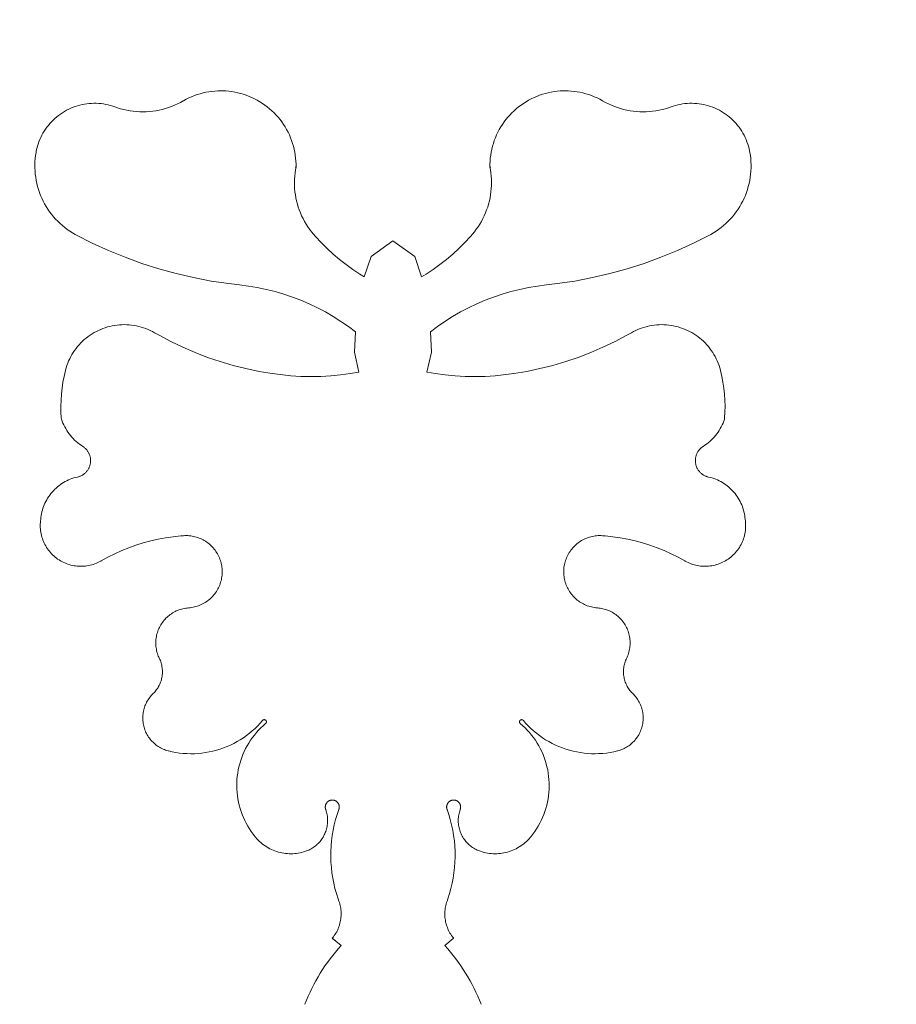
# Model space of a CAD drawing. Units: millimetres. Extents: x -300 to 9705, y -39 to 1895.
# Drawn here: x 7990 to 8049, y 733 to 799 of the extents above; entities that cross this region are included whole.
import ezdxf

# ---------------------------------------------------------------- set-up
doc = ezdxf.new("R2010")
doc.units = ezdxf.units.MM
doc.layers.get('Defpoints').update_dxf_attribs({"color": 30, "lineweight": 0})
doc.layers.add('WAW_WIDOKOWA', color=8, linetype='Continuous', lineweight=13)
doc.layers.add('WAW_WYMIAR', color=243, linetype='Continuous', lineweight=9)
doc.styles.add('OPIS', font='romans.shx', dxfattribs={"width": 0.8})
doc.dimstyles.new('50', dxfattribs={"dimtxt": 12, "dimasz": 0.75, "dimexe": 1.25, "dimexo": 0.625, "dimgap": 3, "dimtad": 1, "dimdec": 1, "dimrnd": 0.5, "dimdsep": 46, "dimtxsty": 'OPIS', "dimblk": 'ZW1', "dimcen": 0.75, "dimse1": 1, "dimse2": 1, "dimclrd": 256, "dimclrt": 52, "dimadec": 0, "dimazin": 0, "dimtfac": 1, "dimtdec": 1, "dimtix": 1, "dimtmove": 2, "dimatfit": 3, "dimldrblk": 'ZW1', "dimfxl": 0, "dimlwd": -1, "dimarcsym": 0})

# ---------------------------------------------------------------- blocks, each defined once
blk = doc.blocks.new('ZW1')
blk.add_line((0, 7.5), (0, -7.5))
at = {"const_width": 0.5}
blk.add_lwpolyline([(-3.536, -3.536), (3.536, 3.536)], dxfattribs=at)
blk = doc.blocks.new('*D193')
at = {"layer": 'Defpoints', "color": 0, "transparency": 16777216}
for p in [(7970, 951.371), (7980, 796.371), (8197.5, 796.371)]:
    blk.add_point(p, dxfattribs=at)
at = {"layer": 'WAW_WYMIAR', "transparency": 16777216}
blk.add_line((8197.5, 950.621), (8197.5, 797.121), dxfattribs=at)
at = {"layer": 'WAW_WYMIAR', "transparency": 16777216, "xscale": 0.75, "yscale": 0.75, "zscale": 0.75}
for p, rotation in [((8197.5, 951.371), 90), ((8197.5, 796.371), 270)]:
    blk.add_blockref('ZW1', p, dxfattribs=dict(at, rotation=rotation))
at = {"layer": 'WAW_WYMIAR', "color": 52, "transparency": 16777216, "insert": (8188.5, 873.871), "char_height": 12, "attachment_point": 5, "rotation": 90, "style": 'OPIS'}
blk.add_mtext('155', dxfattribs=at)
blk = doc.blocks.new('*D194')
at = {"layer": 'Defpoints', "color": 0, "transparency": 16777216}
for p in [(7980, 796.371), (7970, 574.371), (8197.5, 574.371)]:
    blk.add_point(p, dxfattribs=at)
at = {"layer": 'WAW_WYMIAR', "transparency": 16777216}
blk.add_line((8197.5, 795.621), (8197.5, 575.121), dxfattribs=at)
at = {"layer": 'WAW_WYMIAR', "transparency": 16777216, "xscale": 0.75, "yscale": 0.75, "zscale": 0.75}
for p, rotation in [((8197.5, 796.371), 90), ((8197.5, 574.371), 270)]:
    blk.add_blockref('ZW1', p, dxfattribs=dict(at, rotation=rotation))
at = {"layer": 'WAW_WYMIAR', "color": 52, "transparency": 16777216, "insert": (8188.5, 685.371), "char_height": 12, "attachment_point": 5, "rotation": 90, "style": 'OPIS'}
blk.add_mtext('222', dxfattribs=at)
blk = doc.blocks.new('*D199')
at = {"layer": 'Defpoints', "color": 0, "transparency": 16777216}
for p in [(7947.5, 799.371), (8232.5, 799.371), (7947.5, 574.371)]:
    blk.add_point(p, dxfattribs=at)
at = {"layer": 'WAW_WYMIAR', "transparency": 16777216}
blk.add_line((8232.5, 575.121), (8232.5, 798.621), dxfattribs=at)
at = {"layer": 'WAW_WYMIAR', "transparency": 16777216, "xscale": 0.75, "yscale": 0.75, "zscale": 0.75}
for p, rotation in [((8232.5, 799.371), 90), ((8232.5, 574.371), 270)]:
    blk.add_blockref('ZW1', p, dxfattribs=dict(at, rotation=rotation))
at = {"layer": 'WAW_WYMIAR', "color": 52, "transparency": 16777216, "insert": (8223.5, 686.871), "char_height": 12, "attachment_point": 5, "rotation": 90, "style": 'OPIS'}
blk.add_mtext('225', dxfattribs=at)
blk = doc.blocks.new('*D200')
at = {"layer": 'Defpoints', "color": 0, "transparency": 16777216}
for p in [(7947.5, 951.371), (8232.5, 951.371), (7947.5, 799.371)]:
    blk.add_point(p, dxfattribs=at)
at = {"layer": 'WAW_WYMIAR', "transparency": 16777216}
blk.add_line((8232.5, 800.121), (8232.5, 950.621), dxfattribs=at)
at = {"layer": 'WAW_WYMIAR', "transparency": 16777216, "xscale": 0.75, "yscale": 0.75, "zscale": 0.75}
for p, rotation in [((8232.5, 951.371), 90), ((8232.5, 799.371), 270)]:
    blk.add_blockref('ZW1', p, dxfattribs=dict(at, rotation=rotation))
at = {"layer": 'WAW_WYMIAR', "color": 52, "transparency": 16777216, "insert": (8223.5, 875.371), "char_height": 12, "attachment_point": 5, "rotation": 90, "style": 'OPIS'}
blk.add_mtext('152', dxfattribs=at)
blk = doc.blocks.new('*D206')
at = {"layer": 'Defpoints', "color": 0, "transparency": 16777216}
for p in [(7156, 1689.371), (7980, 489.371), (8267.5, 489.371)]:
    blk.add_point(p, dxfattribs=at)
at = {"layer": 'WAW_WYMIAR', "transparency": 16777216}
blk.add_line((8267.5, 1688.621), (8267.5, 490.121), dxfattribs=at)
at = {"layer": 'WAW_WYMIAR', "transparency": 16777216, "xscale": 0.75, "yscale": 0.75, "zscale": 0.75}
for p, rotation in [((8267.5, 1689.371), 90), ((8267.5, 489.371), 270)]:
    blk.add_blockref('ZW1', p, dxfattribs=dict(at, rotation=rotation))
at = {"layer": 'WAW_WYMIAR', "color": 52, "transparency": 16777216, "insert": (8258.5, 1089.371), "char_height": 12, "attachment_point": 5, "rotation": 90, "style": 'OPIS'}
blk.add_mtext('1200', dxfattribs=at)

msp = doc.modelspace()

# ---------------------------------------------------------------- linework, layer by layer
at = {"layer": 'WAW_WIDOKOWA'}
for p, q in [((8010.944, 737.824), (8011.138, 737.661)), ((8011.532, 737.331), (8010.967, 737.805)), ((8018.468, 737.331), (8019.033, 737.805)), ((8019.056, 737.824), (8018.862, 737.661))]:
    msp.add_line(p, q, dxfattribs=at)
at = {"layer": 'WAW_WIDOKOWA', "flags": 128}
for points in [[(8003.49, 794.505), (8003.289, 794.501), (8003.088, 794.489), (8002.888, 794.469), (8002.689, 794.441), (8002.491, 794.405), (8002.295, 794.361), (8002.1, 794.309), (8001.908, 794.25), (8001.719, 794.183), (8001.532, 794.108), (8001.348, 794.026), (8001.168, 793.937), (8000.992, 793.84), (8000.976, 793.831)], [(8008.517, 789.404), (8008.516, 789.605), (8008.507, 789.806), (8008.489, 790.006), (8008.464, 790.206), (8008.431, 790.404), (8008.39, 790.601), (8008.341, 790.796), (8008.285, 790.989), (8008.22, 791.18), (8008.149, 791.367), (8008.069, 791.552), (8007.983, 791.734), (8007.889, 791.911), (8007.788, 792.085), (8007.68, 792.255), (8007.566, 792.421), (8007.445, 792.581), (8007.317, 792.737), (8007.184, 792.887), (8007.045, 793.032), (8006.9, 793.172), (8006.749, 793.305), (8006.594, 793.432), (8006.433, 793.553), (8006.268, 793.668), (8006.098, 793.776), (8005.924, 793.876), (8005.746, 793.97), (8005.564, 794.057), (8005.38, 794.136), (8005.192, 794.208), (8005.001, 794.272), (8004.808, 794.329), (8004.613, 794.378), (8004.416, 794.419), (8004.218, 794.452), (8004.019, 794.477), (8003.818, 794.494), (8003.617, 794.503), (8003.49, 794.505)], [(8021.483, 789.404), (8021.484, 789.605), (8021.493, 789.806), (8021.511, 790.006), (8021.536, 790.206), (8021.569, 790.404), (8021.61, 790.601), (8021.659, 790.796), (8021.715, 790.989), (8021.78, 791.18), (8021.851, 791.367), (8021.931, 791.552), (8022.017, 791.734), (8022.111, 791.911), (8022.212, 792.085), (8022.32, 792.255), (8022.434, 792.421), (8022.555, 792.581), (8022.683, 792.737), (8022.816, 792.887), (8022.955, 793.032), (8023.1, 793.172), (8023.251, 793.305), (8023.406, 793.432), (8023.567, 793.553), (8023.732, 793.668), (8023.902, 793.776), (8024.076, 793.876), (8024.254, 793.97), (8024.436, 794.057), (8024.62, 794.136), (8024.808, 794.208), (8024.999, 794.272), (8025.192, 794.329), (8025.387, 794.378), (8025.584, 794.419), (8025.782, 794.452), (8025.981, 794.477), (8026.182, 794.494), (8026.383, 794.503), (8026.51, 794.505)], [(8026.51, 794.505), (8026.711, 794.501), (8026.912, 794.489), (8027.112, 794.469), (8027.311, 794.441), (8027.509, 794.405), (8027.705, 794.361), (8027.9, 794.309), (8028.092, 794.25), (8028.281, 794.183), (8028.468, 794.108), (8028.652, 794.026), (8028.832, 793.937), (8029.008, 793.84), (8029.024, 793.831)], [(7996.403, 793.431), (7996.253, 793.483), (7996.1, 793.528), (7995.946, 793.567), (7995.791, 793.6), (7995.634, 793.627), (7995.476, 793.647), (7995.318, 793.662), (7995.159, 793.669), (7995, 793.671), (7994.841, 793.666), (7994.682, 793.655), (7994.524, 793.637), (7994.367, 793.613), (7994.211, 793.583), (7994.056, 793.546), (7993.902, 793.504), (7993.751, 793.455), (7993.602, 793.401), (7993.455, 793.34), (7993.31, 793.274), (7993.168, 793.201), (7993.03, 793.124), (7992.894, 793.04), (7992.762, 792.952), (7992.634, 792.858), (7992.509, 792.759), (7992.388, 792.655), (7992.272, 792.547), (7992.16, 792.434), (7992.053, 792.316), (7991.951, 792.194), (7991.853, 792.069), (7991.761, 791.939), (7991.674, 791.806), (7991.592, 791.67), (7991.516, 791.53), (7991.445, 791.388), (7991.38, 791.242), (7991.321, 791.095), (7991.268, 790.945), (7991.221, 790.793), (7991.18, 790.639), (7991.146, 790.484), (7991.127, 790.385)], [(8000.976, 793.831), (8000.786, 793.726), (8000.591, 793.629), (8000.393, 793.54), (8000.192, 793.459), (7999.987, 793.386), (7999.78, 793.321), (7999.57, 793.264), (7999.359, 793.216), (7999.145, 793.176), (7998.93, 793.145), (7998.714, 793.123), (7998.497, 793.109), (7998.28, 793.104), (7998.063, 793.107), (7997.846, 793.12), (7997.63, 793.14), (7997.415, 793.17), (7997.201, 793.208), (7996.989, 793.255), (7996.779, 793.31), (7996.571, 793.373), (7996.403, 793.431)], [(8029.024, 793.831), (8029.214, 793.726), (8029.409, 793.629), (8029.607, 793.54), (8029.808, 793.459), (8030.013, 793.386), (8030.22, 793.321), (8030.43, 793.264), (8030.641, 793.216), (8030.855, 793.176), (8031.07, 793.145), (8031.286, 793.123), (8031.503, 793.109), (8031.72, 793.104), (8031.937, 793.107), (8032.154, 793.12), (8032.37, 793.14), (8032.585, 793.17), (8032.799, 793.208), (8033.011, 793.255), (8033.221, 793.31), (8033.429, 793.373), (8033.597, 793.431)], [(8033.597, 793.431), (8033.747, 793.483), (8033.9, 793.528), (8034.054, 793.567), (8034.209, 793.6), (8034.366, 793.627), (8034.524, 793.647), (8034.682, 793.662), (8034.841, 793.669), (8035, 793.671), (8035.159, 793.666), (8035.318, 793.655), (8035.476, 793.637), (8035.633, 793.613), (8035.789, 793.583), (8035.944, 793.546), (8036.098, 793.504), (8036.249, 793.455), (8036.398, 793.401), (8036.545, 793.34), (8036.69, 793.274), (8036.832, 793.201), (8036.97, 793.124), (8037.106, 793.04), (8037.238, 792.952), (8037.366, 792.858), (8037.491, 792.759), (8037.612, 792.655), (8037.728, 792.547), (8037.84, 792.434), (8037.947, 792.316), (8038.049, 792.194), (8038.147, 792.069), (8038.239, 791.939), (8038.326, 791.806), (8038.408, 791.67), (8038.484, 791.53), (8038.555, 791.388), (8038.62, 791.242), (8038.679, 791.095), (8038.732, 790.945), (8038.779, 790.793), (8038.82, 790.639), (8038.854, 790.484), (8038.873, 790.385)], [(7991.127, 790.385), (7991.095, 790.178), (7991.071, 789.97), (7991.055, 789.761), (7991.048, 789.552), (7991.049, 789.343), (7991.059, 789.134), (7991.076, 788.925), (7991.103, 788.718), (7991.137, 788.511), (7991.18, 788.306), (7991.231, 788.103), (7991.29, 787.902), (7991.356, 787.704), (7991.431, 787.509), (7991.514, 787.316), (7991.604, 787.127), (7991.702, 786.942), (7991.807, 786.761), (7991.919, 786.585), (7992.038, 786.412), (7992.164, 786.245), (7992.296, 786.083), (7992.435, 785.927), (7992.58, 785.776), (7992.731, 785.631), (7992.888, 785.492), (7993.05, 785.359), (7993.217, 785.233), (7993.389, 785.114), (7993.566, 785.002), (7993.747, 784.897), (7993.824, 784.856)], [(8038.873, 790.385), (8038.905, 790.178), (8038.929, 789.97), (8038.945, 789.761), (8038.952, 789.552), (8038.951, 789.343), (8038.941, 789.134), (8038.924, 788.925), (8038.897, 788.718), (8038.863, 788.511), (8038.82, 788.306), (8038.769, 788.103), (8038.71, 787.902), (8038.644, 787.704), (8038.569, 787.509), (8038.486, 787.316), (8038.396, 787.127), (8038.298, 786.942), (8038.193, 786.761), (8038.081, 786.585), (8037.962, 786.412), (8037.836, 786.245), (8037.704, 786.083), (8037.565, 785.927), (8037.42, 785.776), (8037.269, 785.631), (8037.112, 785.492), (8036.95, 785.359), (8036.783, 785.233), (8036.611, 785.114), (8036.434, 785.002), (8036.253, 784.897), (8036.176, 784.856)], [(8009.686, 784.918), (8009.552, 785.079), (8009.425, 785.246), (8009.304, 785.417), (8009.191, 785.594), (8009.084, 785.774), (8008.985, 785.959), (8008.893, 786.147), (8008.809, 786.339), (8008.733, 786.535), (8008.664, 786.733), (8008.604, 786.934), (8008.551, 787.137), (8008.507, 787.341), (8008.471, 787.548), (8008.443, 787.756), (8008.424, 787.965), (8008.413, 788.174), (8008.41, 788.384), (8008.416, 788.593), (8008.43, 788.802), (8008.452, 789.011), (8008.483, 789.218), (8008.518, 789.404)], [(8020.314, 784.918), (8020.448, 785.079), (8020.575, 785.246), (8020.696, 785.417), (8020.809, 785.594), (8020.916, 785.774), (8021.015, 785.959), (8021.107, 786.147), (8021.191, 786.339), (8021.267, 786.535), (8021.336, 786.733), (8021.396, 786.934), (8021.449, 787.137), (8021.493, 787.341), (8021.529, 787.548), (8021.557, 787.756), (8021.576, 787.965), (8021.587, 788.174), (8021.59, 788.384), (8021.584, 788.593), (8021.57, 788.802), (8021.548, 789.011), (8021.517, 789.218), (8021.482, 789.404)], [(7993.824, 784.856), (7994.889, 784.316), (7995.976, 783.819), (7997.082, 783.367), (7998.205, 782.958), (7999.343, 782.595), (8000.495, 782.278), (8001.659, 782.007), (8002.832, 781.783), (8004.014, 781.606), (8004.725, 781.523)], [(8013.08, 782.072), (8012.785, 782.25), (8012.319, 782.558), (8011.867, 782.883), (8011.427, 783.227), (8011.002, 783.588), (8010.591, 783.966), (8010.196, 784.359), (8009.817, 784.769), (8009.686, 784.918)], [(8015, 784.466), (8013.546, 783.418), (8013.08, 782.072)], [(8015, 784.466), (8016.454, 783.418), (8016.92, 782.072)], [(8016.92, 782.072), (8017.215, 782.25), (8017.681, 782.558), (8018.133, 782.883), (8018.573, 783.227), (8018.998, 783.588), (8019.409, 783.966), (8019.804, 784.359), (8020.183, 784.769), (8020.314, 784.918)], [(8036.176, 784.856), (8035.111, 784.316), (8034.024, 783.819), (8032.918, 783.367), (8031.795, 782.958), (8030.657, 782.595), (8029.505, 782.278), (8028.341, 782.007), (8027.168, 781.783), (8025.986, 781.606), (8025.275, 781.523)], [(8004.725, 781.523), (8005.328, 781.447), (8005.927, 781.348), (8006.522, 781.224), (8007.112, 781.077), (8007.695, 780.906), (8008.27, 780.712), (8008.838, 780.496), (8009.397, 780.256), (8009.945, 779.995), (8010.483, 779.712), (8011.008, 779.408), (8011.522, 779.082), (8012.022, 778.737), (8012.485, 778.389)], [(8025.275, 781.523), (8024.672, 781.447), (8024.073, 781.348), (8023.478, 781.224), (8022.888, 781.077), (8022.305, 780.906), (8021.73, 780.712), (8021.162, 780.496), (8020.603, 780.256), (8020.055, 779.995), (8019.517, 779.712), (8018.992, 779.408), (8018.478, 779.082), (8017.978, 778.737), (8017.515, 778.389)], [(7999.051, 778.323), (7998.909, 778.401), (7998.764, 778.474), (7998.616, 778.54), (7998.465, 778.601), (7998.312, 778.655), (7998.157, 778.704), (7998, 778.746), (7997.842, 778.781), (7997.682, 778.811), (7997.522, 778.834), (7997.36, 778.85), (7997.198, 778.86), (7997.036, 778.864), (7996.873, 778.861), (7996.711, 778.852), (7996.55, 778.836), (7996.389, 778.813), (7996.229, 778.785), (7996.071, 778.75), (7995.914, 778.708), (7995.758, 778.661), (7995.605, 778.607), (7995.454, 778.547), (7995.306, 778.481), (7995.16, 778.409), (7995.018, 778.332), (7994.878, 778.248), (7994.742, 778.16), (7994.61, 778.066), (7994.482, 777.966), (7994.357, 777.862), (7994.237, 777.753), (7994.121, 777.639), (7994.01, 777.521), (7993.904, 777.398), (7993.803, 777.271), (7993.707, 777.14), (7993.616, 777.005), (7993.531, 776.867), (7993.451, 776.726), (7993.377, 776.581), (7993.309, 776.434), (7993.247, 776.284), (7993.191, 776.131), (7993.141, 775.977), (7993.097, 775.82), (7993.09, 775.793)], [(8030.949, 778.323), (8031.091, 778.401), (8031.236, 778.474), (8031.384, 778.54), (8031.535, 778.601), (8031.688, 778.655), (8031.843, 778.704), (8032, 778.746), (8032.158, 778.781), (8032.318, 778.811), (8032.478, 778.834), (8032.64, 778.85), (8032.802, 778.86), (8032.964, 778.864), (8033.127, 778.861), (8033.289, 778.852), (8033.45, 778.836), (8033.611, 778.813), (8033.771, 778.785), (8033.929, 778.75), (8034.086, 778.708), (8034.242, 778.661), (8034.395, 778.607), (8034.546, 778.547), (8034.694, 778.481), (8034.84, 778.409), (8034.982, 778.332), (8035.122, 778.248), (8035.258, 778.16), (8035.39, 778.066), (8035.518, 777.966), (8035.643, 777.862), (8035.763, 777.753), (8035.879, 777.639), (8035.99, 777.521), (8036.096, 777.398), (8036.197, 777.271), (8036.293, 777.14), (8036.384, 777.005), (8036.469, 776.867), (8036.549, 776.726), (8036.623, 776.581), (8036.691, 776.434), (8036.753, 776.284), (8036.809, 776.131), (8036.859, 775.977), (8036.903, 775.82), (8036.91, 775.793)], [(8007.804, 775.479), (8006.919, 775.592), (8006.04, 775.739), (8005.167, 775.922), (8004.303, 776.139), (8003.448, 776.391), (8002.603, 776.676), (8001.771, 776.996), (8000.952, 777.348), (8000.148, 777.733), (7999.36, 778.149), (7999.051, 778.323)], [(8012.485, 778.389), (8012.427, 777.026), (8012.725, 775.687)], [(8017.515, 778.389), (8017.573, 777.026), (8017.275, 775.687)], [(8022.196, 775.479), (8023.081, 775.592), (8023.96, 775.739), (8024.833, 775.922), (8025.697, 776.139), (8026.552, 776.391), (8027.397, 776.676), (8028.229, 776.996), (8029.048, 777.348), (8029.852, 777.733), (8030.64, 778.149), (8030.949, 778.323)], [(7993.09, 775.793), (7993.001, 775.403), (7992.927, 775.011), (7992.869, 774.615), (7992.827, 774.218), (7992.8, 773.819), (7992.79, 773.42), (7992.796, 773.02), (7992.817, 772.621), (7992.823, 772.543)], [(8012.725, 775.687), (8012.164, 775.587), (8011.502, 775.497), (8010.837, 775.433), (8010.17, 775.396), (8009.502, 775.385), (8008.834, 775.402), (8008.167, 775.445), (8007.804, 775.479)], [(8017.275, 775.687), (8017.836, 775.587), (8018.498, 775.497), (8019.163, 775.433), (8019.83, 775.396), (8020.498, 775.385), (8021.166, 775.402), (8021.833, 775.445), (8022.196, 775.479)], [(8036.91, 775.793), (8036.999, 775.403), (8037.073, 775.011), (8037.131, 774.615), (8037.173, 774.218), (8037.2, 773.819), (8037.21, 773.42), (8037.204, 773.02), (8037.183, 772.621), (8037.177, 772.543)], [(7992.823, 772.543), (7992.87, 772.412), (7992.923, 772.283), (7992.98, 772.156), (7993.042, 772.032), (7993.11, 771.91), (7993.182, 771.791), (7993.259, 771.675), (7993.34, 771.562), (7993.426, 771.452), (7993.516, 771.346), (7993.611, 771.244), (7993.709, 771.145), (7993.811, 771.051), (7993.917, 770.961), (7994.027, 770.875), (7994.14, 770.793), (7994.254, 770.717)], [(8037.177, 772.543), (8037.13, 772.412), (8037.077, 772.283), (8037.02, 772.156), (8036.958, 772.032), (8036.89, 771.91), (8036.818, 771.791), (8036.741, 771.675), (8036.66, 771.562), (8036.574, 771.452), (8036.484, 771.346), (8036.389, 771.244), (8036.291, 771.145), (8036.189, 771.051), (8036.083, 770.961), (8035.973, 770.875), (8035.86, 770.793), (8035.746, 770.717)], [(7994.254, 770.717), (7994.291, 770.692), (7994.328, 770.666), (7994.363, 770.638), (7994.397, 770.609), (7994.43, 770.578), (7994.462, 770.546), (7994.493, 770.513), (7994.522, 770.479), (7994.549, 770.444), (7994.576, 770.407), (7994.601, 770.37), (7994.624, 770.331), (7994.646, 770.292), (7994.666, 770.252), (7994.684, 770.211), (7994.701, 770.169), (7994.716, 770.127), (7994.73, 770.084), (7994.742, 770.04), (7994.752, 769.996), (7994.76, 769.952), (7994.766, 769.908), (7994.771, 769.863), (7994.774, 769.818), (7994.775, 769.773), (7994.774, 769.728), (7994.772, 769.683), (7994.767, 769.638), (7994.761, 769.594), (7994.753, 769.549), (7994.744, 769.506), (7994.732, 769.462), (7994.719, 769.419), (7994.704, 769.377), (7994.688, 769.335), (7994.67, 769.294), (7994.65, 769.253), (7994.629, 769.214), (7994.606, 769.175), (7994.581, 769.137), (7994.555, 769.1), (7994.528, 769.065), (7994.499, 769.03), (7994.469, 768.997), (7994.437, 768.965), (7994.404, 768.934), (7994.371, 768.904), (7994.335, 768.876), (7994.299, 768.85), (7994.262, 768.824), (7994.224, 768.801), (7994.185, 768.779), (7994.145, 768.758), (7994.104, 768.739), (7994.062, 768.722), (7994.02, 768.706), (7993.977, 768.692), (7993.934, 768.68), (7993.893, 768.67)], [(8035.746, 770.717), (8035.709, 770.692), (8035.672, 770.666), (8035.637, 770.638), (8035.603, 770.609), (8035.57, 770.578), (8035.538, 770.546), (8035.507, 770.513), (8035.478, 770.479), (8035.451, 770.444), (8035.424, 770.407), (8035.399, 770.37), (8035.376, 770.331), (8035.354, 770.292), (8035.334, 770.252), (8035.316, 770.211), (8035.299, 770.169), (8035.284, 770.127), (8035.27, 770.084), (8035.258, 770.04), (8035.248, 769.996), (8035.24, 769.952), (8035.234, 769.908), (8035.229, 769.863), (8035.226, 769.818), (8035.225, 769.773), (8035.226, 769.728), (8035.228, 769.683), (8035.233, 769.638), (8035.239, 769.594), (8035.247, 769.549), (8035.256, 769.506), (8035.268, 769.462), (8035.281, 769.419), (8035.296, 769.377), (8035.312, 769.335), (8035.33, 769.294), (8035.35, 769.253), (8035.371, 769.214), (8035.394, 769.175), (8035.419, 769.137), (8035.445, 769.1), (8035.472, 769.065), (8035.501, 769.03), (8035.531, 768.997), (8035.563, 768.965), (8035.596, 768.934), (8035.629, 768.904), (8035.665, 768.876), (8035.701, 768.85), (8035.738, 768.824), (8035.776, 768.801), (8035.815, 768.779), (8035.855, 768.758), (8035.896, 768.739), (8035.938, 768.722), (8035.98, 768.706), (8036.023, 768.692), (8036.066, 768.68), (8036.107, 768.67)], [(7993.893, 768.67), (7993.771, 768.641), (7993.651, 768.606), (7993.532, 768.567), (7993.414, 768.523), (7993.299, 768.475), (7993.185, 768.422), (7993.074, 768.364), (7992.965, 768.302), (7992.859, 768.236), (7992.755, 768.165), (7992.655, 768.091), (7992.557, 768.012), (7992.463, 767.93), (7992.372, 767.844), (7992.284, 767.754), (7992.2, 767.661), (7992.12, 767.565), (7992.044, 767.465), (7991.972, 767.363), (7991.904, 767.258), (7991.84, 767.15), (7991.781, 767.039), (7991.726, 766.927), (7991.676, 766.812), (7991.63, 766.695), (7991.589, 766.577), (7991.553, 766.457), (7991.521, 766.336), (7991.495, 766.213), (7991.473, 766.09), (7991.457, 765.966), (7991.445, 765.841), (7991.445, 765.84)], [(8036.107, 768.67), (8036.229, 768.641), (8036.349, 768.606), (8036.468, 768.567), (8036.586, 768.523), (8036.701, 768.475), (8036.815, 768.422), (8036.926, 768.364), (8037.035, 768.302), (8037.141, 768.236), (8037.245, 768.165), (8037.345, 768.091), (8037.443, 768.012), (8037.537, 767.93), (8037.628, 767.844), (8037.716, 767.754), (8037.8, 767.661), (8037.88, 767.565), (8037.956, 767.465), (8038.028, 767.363), (8038.096, 767.258), (8038.16, 767.15), (8038.219, 767.039), (8038.274, 766.927), (8038.324, 766.812), (8038.37, 766.695), (8038.411, 766.577), (8038.447, 766.457), (8038.479, 766.336), (8038.505, 766.213), (8038.527, 766.09), (8038.543, 765.966), (8038.555, 765.841), (8038.555, 765.84)], [(7991.445, 765.84), (7991.43, 765.733), (7991.419, 765.625), (7991.413, 765.516), (7991.411, 765.408), (7991.414, 765.299), (7991.42, 765.191), (7991.431, 765.083), (7991.447, 764.976), (7991.466, 764.869), (7991.49, 764.763), (7991.518, 764.658), (7991.551, 764.554), (7991.587, 764.452), (7991.628, 764.351), (7991.672, 764.252), (7991.72, 764.155), (7991.773, 764.06), (7991.829, 763.967), (7991.888, 763.877), (7991.952, 763.788), (7992.018, 763.703), (7992.088, 763.62), (7992.162, 763.54), (7992.238, 763.463), (7992.318, 763.389), (7992.4, 763.318), (7992.485, 763.251), (7992.573, 763.187), (7992.663, 763.127), (7992.756, 763.07), (7992.851, 763.018), (7992.948, 762.969), (7993.046, 762.923), (7993.147, 762.882), (7993.249, 762.845), (7993.352, 762.812), (7993.457, 762.783), (7993.563, 762.759), (7993.669, 762.739), (7993.777, 762.722), (7993.884, 762.711), (7993.993, 762.703), (7994.101, 762.7), (7994.21, 762.701), (7994.318, 762.707), (7994.426, 762.717), (7994.534, 762.731), (7994.641, 762.75), (7994.747, 762.772), (7994.852, 762.799), (7994.956, 762.83), (7995.059, 762.866), (7995.16, 762.905), (7995.259, 762.949), (7995.357, 762.996), (7995.453, 763.047), (7995.481, 763.064)], [(8038.555, 765.84), (8038.57, 765.733), (8038.581, 765.625), (8038.587, 765.516), (8038.589, 765.408), (8038.586, 765.299), (8038.58, 765.191), (8038.569, 765.083), (8038.553, 764.976), (8038.534, 764.869), (8038.51, 764.763), (8038.482, 764.658), (8038.449, 764.554), (8038.413, 764.452), (8038.372, 764.351), (8038.328, 764.252), (8038.28, 764.155), (8038.227, 764.06), (8038.171, 763.967), (8038.112, 763.877), (8038.048, 763.788), (8037.982, 763.703), (8037.912, 763.62), (8037.838, 763.54), (8037.762, 763.463), (8037.682, 763.389), (8037.6, 763.318), (8037.515, 763.251), (8037.427, 763.187), (8037.337, 763.127), (8037.244, 763.07), (8037.149, 763.018), (8037.052, 762.969), (8036.954, 762.923), (8036.853, 762.882), (8036.751, 762.845), (8036.648, 762.812), (8036.543, 762.783), (8036.437, 762.759), (8036.331, 762.739), (8036.223, 762.722), (8036.116, 762.711), (8036.007, 762.703), (8035.899, 762.7), (8035.79, 762.701), (8035.682, 762.707), (8035.574, 762.717), (8035.466, 762.731), (8035.359, 762.75), (8035.253, 762.772), (8035.148, 762.799), (8035.044, 762.83), (8034.941, 762.866), (8034.84, 762.905), (8034.741, 762.949), (8034.643, 762.996), (8034.547, 763.047), (8034.519, 763.064)], [(7995.481, 763.064), (7995.93, 763.311), (7996.388, 763.54), (7996.855, 763.75), (7997.329, 763.942), (7997.811, 764.114), (7998.3, 764.267), (7998.794, 764.401), (7999.294, 764.514), (7999.797, 764.608), (8000.304, 764.681), (8000.813, 764.734), (8000.989, 764.747)], [(8000.989, 764.747), (8001.086, 764.752), (8001.182, 764.753), (8001.279, 764.75), (8001.376, 764.743), (8001.472, 764.733), (8001.568, 764.718), (8001.663, 764.7), (8001.757, 764.678), (8001.851, 764.652), (8001.943, 764.622), (8002.034, 764.589), (8002.123, 764.552), (8002.211, 764.512), (8002.298, 764.468), (8002.382, 764.421), (8002.465, 764.37), (8002.545, 764.316), (8002.623, 764.259), (8002.699, 764.199), (8002.773, 764.136), (8002.844, 764.07), (8002.912, 764.001), (8002.977, 763.93), (8003.039, 763.856), (8003.099, 763.779), (8003.155, 763.7), (8003.208, 763.619), (8003.258, 763.536), (8003.305, 763.451), (8003.348, 763.365), (8003.387, 763.276), (8003.423, 763.186), (8003.456, 763.095), (8003.484, 763.003), (8003.509, 762.909), (8003.53, 762.815), (8003.548, 762.719), (8003.561, 762.623), (8003.566, 762.585)], [(8029.011, 764.747), (8028.914, 764.752), (8028.818, 764.753), (8028.721, 764.75), (8028.624, 764.743), (8028.528, 764.733), (8028.432, 764.718), (8028.337, 764.7), (8028.243, 764.678), (8028.149, 764.652), (8028.057, 764.622), (8027.966, 764.589), (8027.877, 764.552), (8027.789, 764.512), (8027.702, 764.468), (8027.618, 764.421), (8027.535, 764.37), (8027.455, 764.316), (8027.377, 764.259), (8027.301, 764.199), (8027.227, 764.136), (8027.156, 764.07), (8027.088, 764.001), (8027.023, 763.93), (8026.961, 763.856), (8026.901, 763.779), (8026.845, 763.7), (8026.792, 763.619), (8026.742, 763.536), (8026.695, 763.451), (8026.652, 763.365), (8026.613, 763.276), (8026.577, 763.186), (8026.544, 763.095), (8026.516, 763.003), (8026.491, 762.909), (8026.47, 762.815), (8026.452, 762.719), (8026.439, 762.623), (8026.434, 762.585)], [(8034.519, 763.064), (8034.07, 763.311), (8033.612, 763.54), (8033.145, 763.75), (8032.671, 763.942), (8032.189, 764.114), (8031.7, 764.267), (8031.206, 764.401), (8030.706, 764.514), (8030.203, 764.608), (8029.696, 764.681), (8029.187, 764.734), (8029.011, 764.747)], [(8003.566, 762.585), (8003.574, 762.489), (8003.578, 762.392), (8003.579, 762.295), (8003.575, 762.198), (8003.568, 762.102), (8003.557, 762.006), (8003.542, 761.91), (8003.523, 761.815), (8003.5, 761.721), (8003.474, 761.628), (8003.444, 761.535), (8003.41, 761.445), (8003.373, 761.355), (8003.332, 761.268), (8003.288, 761.181), (8003.24, 761.097), (8003.189, 761.015), (8003.135, 760.935), (8003.077, 760.857), (8003.017, 760.781), (8002.953, 760.708), (8002.887, 760.638), (8002.818, 760.57), (8002.746, 760.505), (8002.672, 760.443), (8002.595, 760.384), (8002.516, 760.328), (8002.435, 760.275), (8002.351, 760.226), (8002.266, 760.18), (8002.179, 760.137), (8002.091, 760.098), (8002, 760.062), (8001.909, 760.031), (8001.816, 760.002), (8001.723, 759.978), (8001.628, 759.957), (8001.533, 759.94), (8001.437, 759.927), (8001.34, 759.918), (8001.327, 759.917)], [(8026.434, 762.585), (8026.426, 762.489), (8026.422, 762.392), (8026.421, 762.295), (8026.425, 762.198), (8026.432, 762.102), (8026.443, 762.006), (8026.458, 761.91), (8026.477, 761.815), (8026.5, 761.721), (8026.526, 761.628), (8026.556, 761.535), (8026.59, 761.445), (8026.627, 761.355), (8026.668, 761.268), (8026.712, 761.181), (8026.76, 761.097), (8026.811, 761.015), (8026.865, 760.935), (8026.923, 760.857), (8026.983, 760.781), (8027.047, 760.708), (8027.113, 760.638), (8027.182, 760.57), (8027.254, 760.505), (8027.328, 760.443), (8027.405, 760.384), (8027.484, 760.328), (8027.565, 760.275), (8027.649, 760.226), (8027.734, 760.18), (8027.821, 760.137), (8027.909, 760.098), (8028, 760.062), (8028.091, 760.031), (8028.184, 760.002), (8028.277, 759.978), (8028.372, 759.957), (8028.467, 759.94), (8028.563, 759.927), (8028.66, 759.918), (8028.673, 759.917)], [(8001.327, 759.917), (8001.233, 759.908), (8001.14, 759.896), (8001.047, 759.88), (8000.955, 759.861), (8000.863, 759.837), (8000.773, 759.811), (8000.684, 759.78), (8000.596, 759.746), (8000.51, 759.709), (8000.425, 759.668), (8000.342, 759.623), (8000.261, 759.576), (8000.182, 759.525), (8000.104, 759.471), (8000.029, 759.414), (7999.957, 759.354), (7999.887, 759.291), (7999.819, 759.226), (7999.754, 759.158), (7999.692, 759.087), (7999.633, 759.014), (7999.576, 758.938), (7999.523, 758.861), (7999.473, 758.781), (7999.426, 758.699), (7999.383, 758.616), (7999.342, 758.531), (7999.306, 758.444), (7999.272, 758.356), (7999.243, 758.267), (7999.217, 758.176), (7999.194, 758.085), (7999.175, 757.992), (7999.16, 757.9), (7999.149, 757.806), (7999.141, 757.712), (7999.137, 757.618), (7999.137, 757.524), (7999.141, 757.43), (7999.149, 757.336), (7999.16, 757.243), (7999.175, 757.15), (7999.193, 757.057), (7999.215, 756.966), (7999.241, 756.875), (7999.271, 756.786), (7999.304, 756.698), (7999.341, 756.611), (7999.375, 756.537)], [(8028.673, 759.917), (8028.767, 759.908), (8028.86, 759.896), (8028.953, 759.88), (8029.045, 759.861), (8029.137, 759.837), (8029.227, 759.811), (8029.316, 759.78), (8029.404, 759.746), (8029.49, 759.709), (8029.575, 759.668), (8029.658, 759.623), (8029.739, 759.576), (8029.818, 759.525), (8029.896, 759.471), (8029.971, 759.414), (8030.043, 759.354), (8030.113, 759.291), (8030.181, 759.226), (8030.246, 759.158), (8030.308, 759.087), (8030.367, 759.014), (8030.424, 758.938), (8030.477, 758.861), (8030.527, 758.781), (8030.574, 758.699), (8030.617, 758.616), (8030.658, 758.531), (8030.694, 758.444), (8030.728, 758.356), (8030.757, 758.267), (8030.783, 758.176), (8030.806, 758.085), (8030.825, 757.992), (8030.84, 757.9), (8030.851, 757.806), (8030.859, 757.712), (8030.863, 757.618), (8030.863, 757.524), (8030.859, 757.43), (8030.851, 757.336), (8030.84, 757.243), (8030.825, 757.15), (8030.807, 757.057), (8030.785, 756.966), (8030.759, 756.875), (8030.729, 756.786), (8030.696, 756.698), (8030.659, 756.611), (8030.625, 756.537)], [(7999.375, 756.537), (7999.409, 756.463), (7999.441, 756.388), (7999.469, 756.312), (7999.494, 756.234), (7999.516, 756.156), (7999.535, 756.077), (7999.55, 755.997), (7999.563, 755.917), (7999.572, 755.836), (7999.578, 755.755), (7999.581, 755.674), (7999.58, 755.592), (7999.577, 755.511), (7999.57, 755.43), (7999.559, 755.349), (7999.546, 755.269), (7999.529, 755.189), (7999.509, 755.11), (7999.486, 755.032), (7999.46, 754.955), (7999.431, 754.879), (7999.399, 754.805), (7999.364, 754.731), (7999.326, 754.659), (7999.285, 754.589), (7999.241, 754.521), (7999.195, 754.454), (7999.146, 754.389), (7999.095, 754.326), (7999.041, 754.265), (7998.984, 754.206), (7998.96, 754.183)], [(8030.625, 756.537), (8030.591, 756.463), (8030.559, 756.388), (8030.531, 756.312), (8030.506, 756.234), (8030.484, 756.156), (8030.465, 756.077), (8030.45, 755.997), (8030.437, 755.917), (8030.428, 755.836), (8030.422, 755.755), (8030.419, 755.674), (8030.42, 755.592), (8030.423, 755.511), (8030.43, 755.43), (8030.441, 755.349), (8030.454, 755.269), (8030.471, 755.189), (8030.491, 755.11), (8030.514, 755.032), (8030.54, 754.955), (8030.569, 754.879), (8030.601, 754.805), (8030.636, 754.731), (8030.674, 754.659), (8030.715, 754.589), (8030.759, 754.521), (8030.805, 754.454), (8030.854, 754.389), (8030.905, 754.326), (8030.959, 754.265), (8031.016, 754.206), (8031.04, 754.183)], [(7998.96, 754.183), (7998.896, 754.118), (7998.835, 754.051), (7998.776, 753.982), (7998.72, 753.91), (7998.667, 753.837), (7998.617, 753.761), (7998.57, 753.683), (7998.526, 753.603), (7998.486, 753.522), (7998.448, 753.439), (7998.414, 753.355), (7998.384, 753.269), (7998.357, 753.183), (7998.333, 753.095), (7998.313, 753.006), (7998.297, 752.917), (7998.284, 752.827), (7998.274, 752.737), (7998.269, 752.646), (7998.267, 752.555), (7998.268, 752.464), (7998.273, 752.374), (7998.282, 752.283), (7998.295, 752.193), (7998.311, 752.104), (7998.33, 752.015), (7998.353, 751.927), (7998.38, 751.84), (7998.41, 751.755), (7998.443, 751.67), (7998.48, 751.587), (7998.52, 751.506), (7998.564, 751.426), (7998.61, 751.348), (7998.66, 751.272), (7998.712, 751.197), (7998.768, 751.125), (7998.826, 751.056), (7998.887, 750.989), (7998.951, 750.924), (7999.017, 750.862), (7999.086, 750.802), (7999.157, 750.745), (7999.23, 750.692), (7999.305, 750.641), (7999.383, 750.593), (7999.462, 750.548), (7999.543, 750.507), (7999.625, 750.469), (7999.709, 750.434), (7999.794, 750.403), (7999.881, 750.374), (7999.968, 750.35), (7999.988, 750.345)], [(8031.04, 754.183), (8031.104, 754.118), (8031.165, 754.051), (8031.224, 753.982), (8031.28, 753.91), (8031.333, 753.837), (8031.383, 753.761), (8031.43, 753.683), (8031.474, 753.603), (8031.514, 753.522), (8031.552, 753.439), (8031.586, 753.355), (8031.616, 753.269), (8031.643, 753.183), (8031.667, 753.095), (8031.687, 753.006), (8031.703, 752.917), (8031.716, 752.827), (8031.726, 752.737), (8031.731, 752.646), (8031.733, 752.555), (8031.732, 752.464), (8031.727, 752.374), (8031.718, 752.283), (8031.705, 752.193), (8031.689, 752.104), (8031.67, 752.015), (8031.647, 751.927), (8031.62, 751.84), (8031.59, 751.755), (8031.557, 751.67), (8031.52, 751.587), (8031.48, 751.506), (8031.436, 751.426), (8031.39, 751.348), (8031.34, 751.272), (8031.288, 751.197), (8031.232, 751.125), (8031.174, 751.056), (8031.113, 750.989), (8031.049, 750.924), (8030.983, 750.862), (8030.914, 750.802), (8030.843, 750.745), (8030.77, 750.692), (8030.695, 750.641), (8030.617, 750.593), (8030.538, 750.548), (8030.457, 750.507), (8030.375, 750.469), (8030.291, 750.434), (8030.206, 750.403), (8030.119, 750.374), (8030.032, 750.35), (8030.012, 750.345)], [(7999.988, 750.345), (8000.232, 750.289), (8000.477, 750.243), (8000.724, 750.208), (8000.972, 750.182), (8001.221, 750.166), (8001.47, 750.159), (8001.72, 750.163), (8001.969, 750.177), (8002.217, 750.201), (8002.465, 750.235), (8002.71, 750.278), (8002.954, 750.332), (8003.195, 750.395), (8003.434, 750.468), (8003.67, 750.55), (8003.902, 750.641), (8004.13, 750.742), (8004.354, 750.852), (8004.574, 750.971), (8004.788, 751.098), (8004.997, 751.234), (8005.201, 751.378), (8005.399, 751.53), (8005.59, 751.69), (8005.775, 751.857), (8005.954, 752.032), (8006.125, 752.214), (8006.276, 752.388)], [(8006.484, 752.18), (8006.321, 752.038), (8006.164, 751.889), (8006.013, 751.735), (8005.868, 751.574), (8005.73, 751.407), (8005.599, 751.236), (8005.474, 751.059), (8005.357, 750.877), (8005.247, 750.69), (8005.145, 750.5), (8005.05, 750.305), (8004.964, 750.107), (8004.885, 749.906), (8004.814, 749.701), (8004.752, 749.494), (8004.698, 749.285), (8004.652, 749.074), (8004.615, 748.861), (8004.586, 748.646), (8004.566, 748.431), (8004.555, 748.215), (8004.552, 747.999), (8004.558, 747.782), (8004.573, 747.567), (8004.596, 747.352), (8004.628, 747.138), (8004.668, 746.925), (8004.717, 746.714), (8004.774, 746.506), (8004.839, 746.3), (8004.913, 746.096), (8004.995, 745.896), (8005.084, 745.699), (8005.182, 745.506), (8005.287, 745.317), (8005.399, 745.133), (8005.519, 744.952), (8005.646, 744.777), (8005.78, 744.608), (8005.817, 744.563)], [(8006.276, 752.388), (8006.28, 752.392), (8006.284, 752.396), (8006.288, 752.401), (8006.293, 752.405), (8006.297, 752.408), (8006.302, 752.412), (8006.307, 752.415), (8006.312, 752.418), (8006.317, 752.421), (8006.322, 752.424), (8006.327, 752.427), (8006.333, 752.429), (8006.338, 752.431), (8006.344, 752.433), (8006.349, 752.435), (8006.355, 752.436), (8006.361, 752.438), (8006.367, 752.439), (8006.372, 752.439), (8006.378, 752.44), (8006.384, 752.44), (8006.39, 752.44), (8006.396, 752.44), (8006.402, 752.44), (8006.408, 752.439), (8006.414, 752.438), (8006.419, 752.437), (8006.425, 752.436), (8006.431, 752.434), (8006.436, 752.433), (8006.442, 752.431), (8006.447, 752.428), (8006.453, 752.426), (8006.458, 752.423), (8006.463, 752.42), (8006.468, 752.417), (8006.473, 752.414), (8006.478, 752.411), (8006.482, 752.407), (8006.487, 752.403), (8006.491, 752.399), (8006.495, 752.395), (8006.499, 752.391), (8006.503, 752.386), (8006.507, 752.381), (8006.51, 752.377), (8006.513, 752.372), (8006.516, 752.367), (8006.519, 752.362), (8006.522, 752.356), (8006.524, 752.351), (8006.527, 752.345), (8006.529, 752.34), (8006.53, 752.334), (8006.532, 752.329), (8006.533, 752.323), (8006.534, 752.317), (8006.535, 752.311), (8006.536, 752.305), (8006.536, 752.3), (8006.536, 752.294), (8006.536, 752.288), (8006.536, 752.282), (8006.535, 752.276), (8006.534, 752.27), (8006.533, 752.264), (8006.532, 752.259), (8006.531, 752.253), (8006.529, 752.247), (8006.527, 752.242), (8006.525, 752.236), (8006.522, 752.231), (8006.52, 752.226), (8006.517, 752.22), (8006.514, 752.215), (8006.511, 752.21), (8006.507, 752.206), (8006.504, 752.201), (8006.5, 752.196), (8006.496, 752.192), (8006.492, 752.188), (8006.488, 752.184), (8006.484, 752.18)], [(8023.724, 752.388), (8023.72, 752.392), (8023.716, 752.396), (8023.712, 752.401), (8023.707, 752.405), (8023.703, 752.408), (8023.698, 752.412), (8023.693, 752.415), (8023.688, 752.418), (8023.683, 752.421), (8023.678, 752.424), (8023.673, 752.427), (8023.667, 752.429), (8023.662, 752.431), (8023.656, 752.433), (8023.651, 752.435), (8023.645, 752.436), (8023.639, 752.438), (8023.633, 752.439), (8023.628, 752.439), (8023.622, 752.44), (8023.616, 752.44), (8023.61, 752.44), (8023.604, 752.44), (8023.598, 752.44), (8023.592, 752.439), (8023.586, 752.438), (8023.581, 752.437), (8023.575, 752.436), (8023.569, 752.434), (8023.564, 752.433), (8023.558, 752.431), (8023.553, 752.428), (8023.547, 752.426), (8023.542, 752.423), (8023.537, 752.42), (8023.532, 752.417), (8023.527, 752.414), (8023.522, 752.411), (8023.518, 752.407), (8023.513, 752.403), (8023.509, 752.399), (8023.505, 752.395), (8023.501, 752.391), (8023.497, 752.386), (8023.493, 752.381), (8023.49, 752.377), (8023.487, 752.372), (8023.484, 752.367), (8023.481, 752.362), (8023.478, 752.356), (8023.476, 752.351), (8023.473, 752.345), (8023.471, 752.34), (8023.47, 752.334), (8023.468, 752.329), (8023.467, 752.323), (8023.466, 752.317), (8023.465, 752.311), (8023.464, 752.305), (8023.464, 752.3), (8023.464, 752.294), (8023.464, 752.288), (8023.464, 752.282), (8023.465, 752.276), (8023.466, 752.27), (8023.467, 752.264), (8023.468, 752.259), (8023.469, 752.253), (8023.471, 752.247), (8023.473, 752.242), (8023.475, 752.236), (8023.478, 752.231), (8023.48, 752.226), (8023.483, 752.22), (8023.486, 752.215), (8023.489, 752.21), (8023.493, 752.206), (8023.496, 752.201), (8023.5, 752.196), (8023.504, 752.192), (8023.508, 752.188), (8023.512, 752.184), (8023.516, 752.18)], [(8023.516, 752.18), (8023.679, 752.038), (8023.836, 751.889), (8023.987, 751.735), (8024.132, 751.574), (8024.27, 751.407), (8024.401, 751.236), (8024.526, 751.059), (8024.643, 750.877), (8024.753, 750.69), (8024.855, 750.5), (8024.95, 750.305), (8025.036, 750.107), (8025.115, 749.906), (8025.186, 749.701), (8025.248, 749.494), (8025.302, 749.285), (8025.348, 749.074), (8025.385, 748.861), (8025.414, 748.646), (8025.434, 748.431), (8025.445, 748.215), (8025.448, 747.999), (8025.442, 747.782), (8025.427, 747.567), (8025.404, 747.352), (8025.372, 747.138), (8025.332, 746.925), (8025.283, 746.714), (8025.226, 746.506), (8025.161, 746.3), (8025.087, 746.096), (8025.005, 745.896), (8024.916, 745.699), (8024.818, 745.506), (8024.713, 745.317), (8024.601, 745.133), (8024.481, 744.952), (8024.354, 744.777), (8024.22, 744.608), (8024.183, 744.563)], [(8030.012, 750.345), (8029.768, 750.289), (8029.523, 750.243), (8029.276, 750.208), (8029.028, 750.182), (8028.779, 750.166), (8028.53, 750.159), (8028.28, 750.163), (8028.031, 750.177), (8027.783, 750.201), (8027.535, 750.235), (8027.29, 750.278), (8027.046, 750.332), (8026.805, 750.395), (8026.566, 750.468), (8026.33, 750.55), (8026.098, 750.641), (8025.87, 750.742), (8025.646, 750.852), (8025.426, 750.971), (8025.212, 751.098), (8025.003, 751.234), (8024.799, 751.378), (8024.601, 751.53), (8024.41, 751.69), (8024.225, 751.857), (8024.046, 752.032), (8023.875, 752.214), (8023.724, 752.388)], [(8010.501, 746.433), (8010.495, 746.451), (8010.49, 746.469), (8010.485, 746.487), (8010.481, 746.505), (8010.478, 746.524), (8010.476, 746.542), (8010.474, 746.561), (8010.473, 746.58), (8010.473, 746.598), (8010.474, 746.617), (8010.475, 746.636), (8010.477, 746.654), (8010.48, 746.673), (8010.483, 746.691), (8010.488, 746.71), (8010.493, 746.728), (8010.498, 746.746), (8010.505, 746.763), (8010.512, 746.78), (8010.52, 746.798), (8010.528, 746.814), (8010.538, 746.831), (8010.547, 746.847), (8010.558, 746.862), (8010.569, 746.877), (8010.58, 746.892), (8010.593, 746.906), (8010.606, 746.92), (8010.619, 746.933), (8010.633, 746.946), (8010.647, 746.958), (8010.662, 746.969), (8010.677, 746.98), (8010.693, 746.99), (8010.709, 747), (8010.725, 747.009), (8010.742, 747.017), (8010.759, 747.025), (8010.777, 747.032), (8010.794, 747.038), (8010.812, 747.044), (8010.83, 747.048), (8010.849, 747.053), (8010.867, 747.056), (8010.886, 747.059), (8010.904, 747.06), (8010.923, 747.062), (8010.942, 747.062), (8010.96, 747.062), (8010.979, 747.06), (8010.998, 747.059), (8011.016, 747.056), (8011.035, 747.053), (8011.053, 747.048), (8011.071, 747.044), (8011.089, 747.038), (8011.107, 747.032), (8011.124, 747.025), (8011.141, 747.017), (8011.158, 747.009), (8011.175, 747), (8011.191, 746.99), (8011.206, 746.98), (8011.222, 746.969), (8011.236, 746.958), (8011.251, 746.946), (8011.265, 746.933), (8011.278, 746.92), (8011.291, 746.906), (8011.303, 746.892), (8011.315, 746.877), (8011.326, 746.862), (8011.336, 746.846), (8011.346, 746.83), (8011.355, 746.814), (8011.363, 746.797), (8011.371, 746.78), (8011.378, 746.763), (8011.385, 746.745), (8011.391, 746.728), (8011.396, 746.71), (8011.4, 746.691), (8011.403, 746.673), (8011.406, 746.654), (8011.408, 746.636), (8011.41, 746.617), (8011.41, 746.598), (8011.41, 746.58), (8011.409, 746.561), (8011.407, 746.542), (8011.405, 746.524), (8011.402, 746.505), (8011.398, 746.487), (8011.393, 746.469), (8011.388, 746.451), (8011.382, 746.433)], [(8019.499, 746.433), (8019.505, 746.451), (8019.51, 746.469), (8019.515, 746.487), (8019.519, 746.505), (8019.522, 746.524), (8019.524, 746.542), (8019.526, 746.561), (8019.527, 746.58), (8019.527, 746.598), (8019.526, 746.617), (8019.525, 746.636), (8019.523, 746.654), (8019.52, 746.673), (8019.517, 746.691), (8019.512, 746.71), (8019.507, 746.728), (8019.502, 746.746), (8019.495, 746.763), (8019.488, 746.78), (8019.48, 746.798), (8019.472, 746.814), (8019.462, 746.831), (8019.453, 746.847), (8019.442, 746.862), (8019.431, 746.877), (8019.42, 746.892), (8019.407, 746.906), (8019.394, 746.92), (8019.381, 746.933), (8019.367, 746.946), (8019.353, 746.958), (8019.338, 746.969), (8019.323, 746.98), (8019.307, 746.99), (8019.291, 747), (8019.275, 747.009), (8019.258, 747.017), (8019.241, 747.025), (8019.223, 747.032), (8019.206, 747.038), (8019.188, 747.044), (8019.17, 747.048), (8019.151, 747.053), (8019.133, 747.056), (8019.114, 747.059), (8019.096, 747.06), (8019.077, 747.062), (8019.058, 747.062), (8019.04, 747.062), (8019.021, 747.06), (8019.002, 747.059), (8018.984, 747.056), (8018.965, 747.053), (8018.947, 747.048), (8018.929, 747.044), (8018.911, 747.038), (8018.893, 747.032), (8018.876, 747.025), (8018.859, 747.017), (8018.842, 747.009), (8018.825, 747), (8018.809, 746.99), (8018.794, 746.98), (8018.778, 746.969), (8018.764, 746.958), (8018.749, 746.946), (8018.735, 746.933), (8018.722, 746.92), (8018.709, 746.906), (8018.697, 746.892), (8018.685, 746.877), (8018.674, 746.862), (8018.664, 746.846), (8018.654, 746.83), (8018.645, 746.814), (8018.637, 746.797), (8018.629, 746.78), (8018.622, 746.763), (8018.615, 746.745), (8018.609, 746.728), (8018.604, 746.71), (8018.6, 746.691), (8018.597, 746.673), (8018.594, 746.654), (8018.592, 746.636), (8018.59, 746.617), (8018.59, 746.598), (8018.59, 746.58), (8018.591, 746.561), (8018.593, 746.542), (8018.595, 746.524), (8018.598, 746.505), (8018.602, 746.487), (8018.607, 746.469), (8018.612, 746.451), (8018.618, 746.433)], [(8009.206, 743.655), (8009.287, 743.686), (8009.366, 743.72), (8009.444, 743.758), (8009.521, 743.799), (8009.596, 743.843), (8009.669, 743.889), (8009.74, 743.939), (8009.809, 743.991), (8009.876, 744.046), (8009.94, 744.104), (8010.003, 744.164), (8010.063, 744.227), (8010.12, 744.292), (8010.174, 744.36), (8010.226, 744.429), (8010.275, 744.501), (8010.322, 744.574), (8010.365, 744.649), (8010.405, 744.726), (8010.442, 744.804), (8010.476, 744.884), (8010.507, 744.965), (8010.534, 745.047), (8010.558, 745.131), (8010.579, 745.215), (8010.596, 745.3), (8010.61, 745.385), (8010.621, 745.471), (8010.628, 745.558), (8010.631, 745.644), (8010.632, 745.731), (8010.628, 745.818), (8010.622, 745.904), (8010.611, 745.99), (8010.598, 746.076), (8010.581, 746.161), (8010.56, 746.245), (8010.536, 746.329), (8010.509, 746.411), (8010.501, 746.433)], [(8011.382, 746.433), (8011.266, 746.094), (8011.164, 745.751), (8011.076, 745.404), (8011.002, 745.054), (8010.941, 744.701), (8010.895, 744.345), (8010.863, 743.989), (8010.846, 743.631), (8010.843, 743.273), (8010.854, 742.915), (8010.879, 742.558), (8010.919, 742.202), (8010.973, 741.848), (8011.041, 741.496), (8011.122, 741.148), (8011.218, 740.803), (8011.328, 740.462), (8011.382, 740.309)], [(8018.618, 746.433), (8018.734, 746.094), (8018.836, 745.751), (8018.924, 745.404), (8018.998, 745.054), (8019.059, 744.701), (8019.105, 744.345), (8019.137, 743.989), (8019.154, 743.631), (8019.157, 743.273), (8019.146, 742.915), (8019.121, 742.558), (8019.081, 742.202), (8019.027, 741.848), (8018.959, 741.496), (8018.878, 741.148), (8018.782, 740.803), (8018.672, 740.462), (8018.618, 740.309)], [(8020.794, 743.655), (8020.713, 743.686), (8020.634, 743.72), (8020.556, 743.758), (8020.479, 743.799), (8020.404, 743.843), (8020.331, 743.889), (8020.26, 743.939), (8020.191, 743.991), (8020.124, 744.046), (8020.06, 744.104), (8019.997, 744.164), (8019.937, 744.227), (8019.88, 744.292), (8019.826, 744.36), (8019.774, 744.429), (8019.725, 744.501), (8019.678, 744.574), (8019.635, 744.649), (8019.595, 744.726), (8019.558, 744.804), (8019.524, 744.884), (8019.493, 744.965), (8019.466, 745.047), (8019.442, 745.131), (8019.421, 745.215), (8019.404, 745.3), (8019.39, 745.385), (8019.379, 745.471), (8019.372, 745.558), (8019.369, 745.644), (8019.368, 745.731), (8019.372, 745.818), (8019.378, 745.904), (8019.389, 745.99), (8019.402, 746.076), (8019.419, 746.161), (8019.44, 746.245), (8019.464, 746.329), (8019.491, 746.411), (8019.499, 746.433)], [(8005.817, 744.563), (8005.898, 744.47), (8005.982, 744.382), (8006.069, 744.296), (8006.16, 744.214), (8006.254, 744.136), (8006.352, 744.062), (8006.452, 743.992), (8006.554, 743.925), (8006.66, 743.863), (8006.768, 743.806), (8006.878, 743.752), (8006.99, 743.703), (8007.104, 743.658), (8007.219, 743.618), (8007.336, 743.583), (8007.455, 743.553), (8007.574, 743.527), (8007.695, 743.506), (8007.816, 743.49), (8007.938, 743.478), (8008.06, 743.472), (8008.182, 743.47), (8008.304, 743.474), (8008.427, 743.482), (8008.548, 743.495), (8008.669, 743.513), (8008.789, 743.536), (8008.908, 743.563), (8009.026, 743.596), (8009.143, 743.633), (8009.206, 743.655)], [(8024.183, 744.563), (8024.102, 744.47), (8024.018, 744.382), (8023.931, 744.296), (8023.84, 744.214), (8023.746, 744.136), (8023.648, 744.062), (8023.548, 743.992), (8023.446, 743.925), (8023.34, 743.863), (8023.232, 743.806), (8023.122, 743.752), (8023.01, 743.703), (8022.896, 743.658), (8022.781, 743.618), (8022.664, 743.583), (8022.545, 743.553), (8022.426, 743.527), (8022.305, 743.506), (8022.184, 743.49), (8022.062, 743.478), (8021.94, 743.472), (8021.818, 743.47), (8021.696, 743.474), (8021.573, 743.482), (8021.452, 743.495), (8021.331, 743.513), (8021.211, 743.536), (8021.092, 743.563), (8020.974, 743.596), (8020.857, 743.633), (8020.794, 743.655)], [(8011.382, 740.309), (8011.415, 740.213), (8011.443, 740.117), (8011.468, 740.019), (8011.489, 739.92), (8011.506, 739.821), (8011.519, 739.721), (8011.528, 739.62), (8011.533, 739.519), (8011.534, 739.418), (8011.531, 739.318), (8011.524, 739.217), (8011.513, 739.117), (8011.497, 739.017), (8011.478, 738.918), (8011.455, 738.82), (8011.428, 738.722), (8011.397, 738.626), (8011.363, 738.531), (8011.324, 738.438), (8011.282, 738.346), (8011.236, 738.257), (8011.187, 738.169), (8011.134, 738.083), (8011.078, 737.999), (8011.018, 737.917), (8010.956, 737.838), (8010.944, 737.824)], [(8018.618, 740.309), (8018.585, 740.213), (8018.557, 740.117), (8018.532, 740.019), (8018.511, 739.92), (8018.494, 739.821), (8018.481, 739.721), (8018.472, 739.62), (8018.467, 739.519), (8018.466, 739.418), (8018.469, 739.318), (8018.476, 739.217), (8018.487, 739.117), (8018.503, 739.017), (8018.522, 738.918), (8018.545, 738.82), (8018.572, 738.722), (8018.603, 738.626), (8018.637, 738.531), (8018.676, 738.438), (8018.718, 738.346), (8018.764, 738.257), (8018.813, 738.169), (8018.866, 738.083), (8018.922, 737.999), (8018.982, 737.917), (8019.044, 737.838), (8019.056, 737.824)]]:
    msp.add_lwpolyline(points, dxfattribs=at)
at = {"layer": 'WAW_WIDOKOWA'}
for centre, start, end in [((8020.801, 728.911), 137.74864, 158.99606), ((8009.199, 728.911), 21.00394, 42.25136)]:
    msp.add_arc(centre, 12.522, start, end, dxfattribs=at)
for points in [[(8008.464, 789.409), (8008.499, 789.406), (8008.517, 789.404), (8008.517, 789.404)], [(8008.517, 789.404), (8008.517, 789.404), (8008.499, 789.406), (8008.464, 789.409)], [(8021.536, 789.409), (8021.501, 789.406), (8021.483, 789.404), (8021.483, 789.404)], [(8021.483, 789.404), (8021.483, 789.404), (8021.501, 789.406), (8021.536, 789.409)]]:
    msp.add_open_spline(points, degree=3, dxfattribs=at)

# ---------------------------------------------------------------- dimensions: what is measured, and where the dimension line sits
at = {"layer": 'WAW_WYMIAR'}
for base, p1, p2, picture, middle in [((8267.5, 489.371), (7156, 1689.371), (7980, 489.371), '*D206', (8258.5, 1089.371)), ((8232.5, 951.371), (7947.5, 799.371), (7947.5, 951.371), '*D200', (8223.5, 875.371)), ((8197.5, 796.371), (7970, 951.371), (7980, 796.371), '*D193', (8188.5, 873.871)), ((8232.5, 799.371), (7947.5, 574.371), (7947.5, 799.371), '*D199', (8223.5, 686.871)), ((8197.5, 574.371), (7980, 796.371), (7970, 574.371), '*D194', (8188.5, 685.371))]:
    dim = msp.add_linear_dim(base=base, p1=p1, p2=p2, angle=90, dimstyle='50', dxfattribs=at)
    dim.commit()
    dim.dimension.update_dxf_attribs({"geometry": picture, "text_midpoint": middle})

doc.saveas('drawing.dxf')
